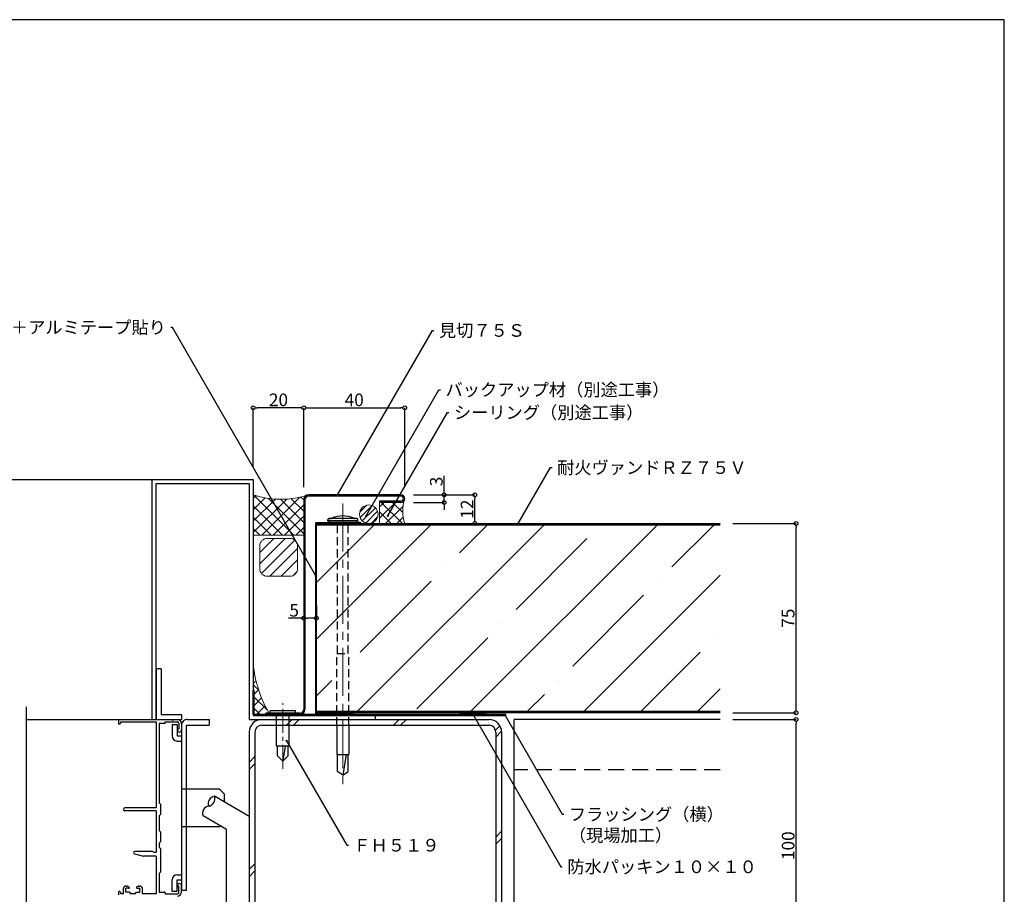
# Model space of a CAD drawing. Extents: x 20 to 800, y -41 to 509.
# Drawn here: x 410 to 800, y 163 to 509 of the extents above; entities that cross this region are included whole.
import ezdxf
from ezdxf import colors
from ezdxf.entities.mleader import LeaderData, LeaderLine
from ezdxf.math import Vec2, Vec3

# ---------------------------------------------------------------- set-up
doc = ezdxf.new("R2010")
doc.units = 0
doc.header["$PDMODE"] = 34
doc.linetypes.add('CENTER2', pattern=[28.574999999999992, 19.05, -3.174999999999998, 3.174999999999998, -3.174999999999998])
doc.linetypes.add('DASHED2', pattern=[9.524999999999995, 6.349999999999997, -3.174999999999998])
doc.layers.get('0').update_dxf_attribs({"linetype": 'CONTINUOUS'})
doc.layers.get('DEFPOINTS').update_dxf_attribs({"linetype": 'CONTINUOUS'})
for name, color, linetype, lineweight in [('HIKIDASI', 7, 'CONTINUOUS', 5), ('PACKING', 7, 'CONTINUOUS', 9), ('SEALING', 7, 'CONTINUOUS', 9), ('SUNPOU', 7, 'CONTINUOUS', 5)]:
    doc.layers.add(name, color=color, linetype=linetype, lineweight=lineweight)
for name, color, linetype in [('SASH', 7, 'CONTINUOUS'), ('SEIHIN', 4, 'CONTINUOUS'), ('SITAJI', 7, 'CONTINUOUS'), ('SUTEITA', 1, 'CONTINUOUS'), ('TEKUSU', 7, 'CONTINUOUS'), ('WAKU', 7, 'CONTINUOUS'), ('YAKUMONO', 1, 'CONTINUOUS')]:
    doc.layers.add(name, color=color, linetype=linetype)
doc.styles.get("Standard").update_dxf_attribs({"font": 'txt.shx', "height": 5, "bigfont": 'extfont.shx'})
doc.dimstyles.get("Standard").update_dxf_attribs({"dimtxt": 5, "dimasz": 1.5, "dimexe": 0, "dimexo": 5, "dimtad": 1, "dimdec": 0, "dimdsep": 46, "dimtxsty": 'STANDARD', "dimblk": 'DOTBLANK', "dimcen": 2.5, "dimadec": 0, "dimazin": 0, "dimtfac": 1, "dimtdec": 0, "dimtmove": 0, "dimatfit": 3, "dimldrblk": 'NONE', "dimfxl": 1, "dimtolj": 1, "dimtzin": 0, "dimarcsym": 0})

# ---------------------------------------------------------------- blocks, each defined once
blk = doc.blocks.new('_DotBlank')
at = {"color": 0, "linetype": 'ByBlock', "lineweight": -2}
blk.add_line((-0.5, 0), (-1, 0), dxfattribs=at)
blk.add_circle((0, 0), 0.5, dxfattribs=at)
blk = doc.blocks.new('*D4')
at = {"layer": 'DEFPOINTS', "color": 0, "transparency": 16777216}
for p in [(687.4999877458549, 309.6851017967111), (717.4999877458549, 309.6851017967111), (687.4999877458549, 234.685101796713)]:
    blk.add_point(p, dxfattribs=at)
at = {"layer": 'SUNPOU', "color": 0, "lineweight": -2, "transparency": 16777216}
for p, q in [((692.4999877458549, 309.6851017967111), (717.4999877458549, 309.6851017967111)), ((717.4999877458549, 236.185101796713), (717.4999877458549, 308.1851017967111)), ((692.4999877458549, 234.685101796713), (717.4999877458549, 234.685101796713))]:
    blk.add_line(p, q, dxfattribs=at)
at = {"layer": 'SUNPOU', "color": 0, "lineweight": -2, "transparency": 16777216, "xscale": 1.5, "yscale": 1.5, "zscale": 1.5}
for p, rotation in [((717.4999877458549, 309.6851017967111), 90), ((717.4999877458549, 234.685101796713), 270)]:
    blk.add_blockref('_DotBlank', p, dxfattribs=dict(at, rotation=rotation))
at = {"layer": 'SUNPOU', "color": 0, "transparency": 16777216, "insert": (714.3749877458549, 272.1851017967121), "char_height": 5, "attachment_point": 5, "rotation": 90}
blk.add_mtext('\\A1;75', dxfattribs=at)
blk = doc.blocks.new('_NONE')
at = {"color": 0, "linetype": 'ByBlock'}
blk.add_circle((0, 0), 0.25, dxfattribs=at)
blk = doc.blocks.new('*D5')
at = {"layer": 'DEFPOINTS', "color": 0, "transparency": 16777216}
for p in [(687.4999877458549, 232.0851104883104), (717.4999877458549, 232.0851104883104), (687.4999877458549, 132.0851104883104)]:
    blk.add_point(p, dxfattribs=at)
at = {"layer": 'SUNPOU', "color": 0, "lineweight": -2, "transparency": 16777216}
for p, q in [((692.4999877458549, 232.0851104883104), (717.4999877458549, 232.0851104883104)), ((717.4999877458549, 133.5851104883104), (717.4999877458549, 230.5851104883104)), ((692.4999877458549, 132.0851104883104), (717.4999877458549, 132.0851104883104))]:
    blk.add_line(p, q, dxfattribs=at)
at = {"layer": 'SUNPOU', "color": 0, "lineweight": -2, "transparency": 16777216, "xscale": 1.5, "yscale": 1.5, "zscale": 1.5}
for p, rotation in [((717.4999877458549, 232.0851104883104), 90), ((717.4999877458549, 132.0851104883104), 270)]:
    blk.add_blockref('_DotBlank', p, dxfattribs=dict(at, rotation=rotation))
at = {"layer": 'SUNPOU', "color": 0, "transparency": 16777216, "insert": (714.3749877458549, 182.0851104883104), "char_height": 5, "attachment_point": 5, "rotation": 90}
blk.add_mtext('\\A1;100', dxfattribs=at)
blk = doc.blocks.new('*D8')
at = {"layer": 'DEFPOINTS', "color": 0, "transparency": 16777216}
for p in [(502.4999877458561, 355.5198611004168), (502.4999877458561, 327.085109947302), (522.4999880968868, 319.035101459935)]:
    blk.add_point(p, dxfattribs=at)
at = {"layer": 'SUNPOU', "color": 0, "lineweight": -2, "transparency": 16777216}
for p, q in [((502.4999877458561, 332.0851099473022), (502.4999877458561, 355.5198611004168)), ((520.9999880968869, 355.5198611004168), (503.9999877458561, 355.5198611004168)), ((522.4999880968868, 324.035101459935), (522.4999880968868, 355.5198611004168))]:
    blk.add_line(p, q, dxfattribs=at)
at = {"layer": 'SUNPOU', "color": 0, "lineweight": -2, "transparency": 16777216, "xscale": 1.5, "yscale": 1.5, "zscale": 1.5, "rotation": 180}
blk.add_blockref('_DotBlank', (502.4999877458561, 355.5198611004168), dxfattribs=at)
at = {"layer": 'SUNPOU', "color": 0, "lineweight": -2, "transparency": 16777216, "xscale": 1.5, "yscale": 1.5, "zscale": 1.5}
blk.add_blockref('_DotBlank', (522.4999880968868, 355.5198611004168), dxfattribs=at)
at = {"layer": 'SUNPOU', "color": 0, "transparency": 16777216, "insert": (512.4999879213715, 358.6448611004168), "char_height": 5, "attachment_point": 5}
blk.add_mtext('\\A1;20', dxfattribs=at)
blk = doc.blocks.new('*D9')
at = {"layer": 'DEFPOINTS', "color": 0, "transparency": 16777216}
for p in [(562.4999880968869, 355.5198611004168), (522.4999880968868, 319.035101459935), (562.4999880968869, 319.535101459935)]:
    blk.add_point(p, dxfattribs=at)
at = {"layer": 'SUNPOU', "color": 0, "lineweight": -2, "transparency": 16777216}
for p, q in [((522.4999880968868, 324.035101459935), (522.4999880968868, 355.5198611004168)), ((523.9999880968869, 355.5198611004168), (560.9999880968869, 355.5198611004168)), ((562.4999880968869, 324.535101459935), (562.4999880968869, 355.5198611004168))]:
    blk.add_line(p, q, dxfattribs=at)
at = {"layer": 'SUNPOU', "color": 0, "lineweight": -2, "transparency": 16777216, "xscale": 1.5, "yscale": 1.5, "zscale": 1.5, "rotation": 180}
blk.add_blockref('_DotBlank', (522.4999880968868, 355.5198611004168), dxfattribs=at)
at = {"layer": 'SUNPOU', "color": 0, "lineweight": -2, "transparency": 16777216, "xscale": 1.5, "yscale": 1.5, "zscale": 1.5}
blk.add_blockref('_DotBlank', (562.4999880968869, 355.5198611004168), dxfattribs=at)
at = {"layer": 'SUNPOU', "color": 0, "transparency": 16777216, "insert": (542.4999880968869, 358.6448611004168), "char_height": 5, "attachment_point": 5}
blk.add_mtext('\\A1;40', dxfattribs=at)
blk = doc.blocks.new('*D10')
at = {"layer": 'DEFPOINTS', "color": 0, "transparency": 16777216}
for p in [(560.9999874107511, 321.0351014599349), (590.3119236457825, 321.0351014599349), (562.4999853263854, 309.6851017967142)]:
    blk.add_point(p, dxfattribs=at)
at = {"layer": 'SUNPOU', "color": 0, "lineweight": -2, "transparency": 16777216}
for p, q in [((565.9999874107511, 321.0351014599349), (590.3119236457825, 321.0351014599349)), ((590.3119236457825, 311.1851017967142), (590.3119236457825, 319.5351014599349)), ((567.4999853263853, 309.6851017967142), (590.3119236457825, 309.6851017967142))]:
    blk.add_line(p, q, dxfattribs=at)
at = {"layer": 'SUNPOU', "color": 0, "lineweight": -2, "transparency": 16777216, "xscale": 1.5, "yscale": 1.5, "zscale": 1.5}
for p, rotation in [((590.3119236457825, 321.0351014599349), 90), ((590.3119236457825, 309.6851017967142), 270)]:
    blk.add_blockref('_DotBlank', p, dxfattribs=dict(at, rotation=rotation))
at = {"layer": 'SUNPOU', "color": 0, "transparency": 16777216, "insert": (587.1869236457825, 315.3601016283243), "char_height": 5, "attachment_point": 5, "rotation": 90}
blk.add_mtext('\\A1;12', dxfattribs=at)
blk = doc.blocks.new('*D12')
at = {"layer": 'DEFPOINTS', "color": 0, "transparency": 16777216}
for p in [(522.4999878681731, 272.1851017967139), (522.4999878681731, 272.1851017967139), (527.4999877458558, 272.1851017967139)]:
    blk.add_point(p, dxfattribs=at)
at = {"layer": 'SUNPOU', "color": 0, "lineweight": -2, "transparency": 16777216}
for p, q in [((522.4999878681731, 277.1851017967139), (522.4999878681731, 272.1851017967139)), ((527.4999877458558, 277.1851017967139), (527.4999877458558, 272.1851017967139)), ((522.4999878681731, 272.1851017967139), (516.4166545348397, 272.1851017967139)), ((525.9999877458558, 272.1851017967139), (523.9999878681731, 272.1851017967139))]:
    blk.add_line(p, q, dxfattribs=at)
at = {"layer": 'SUNPOU', "color": 0, "lineweight": -2, "transparency": 16777216, "xscale": 1.5, "yscale": 1.5, "zscale": 1.5, "rotation": 180}
blk.add_blockref('_DotBlank', (522.4999878681731, 272.1851017967139), dxfattribs=at)
at = {"layer": 'SUNPOU', "color": 0, "lineweight": -2, "transparency": 16777216, "xscale": 1.5, "yscale": 1.5, "zscale": 1.5}
blk.add_blockref('_DotBlank', (527.4999877458558, 272.1851017967139), dxfattribs=at)
at = {"layer": 'SUNPOU', "color": 0, "transparency": 16777216, "insert": (518.7083212015064, 275.3101017967139), "char_height": 5, "attachment_point": 5}
blk.add_mtext('\\A1;5', dxfattribs=at)
blk = doc.blocks.new('*D15')
at = {"layer": 'DEFPOINTS', "color": 0, "transparency": 16777216}
for p in [(560.9999880968871, 321.0351014599351), (578.155955528267, 321.0351014599351), (560.9999880968871, 318.0351014599351)]:
    blk.add_point(p, dxfattribs=at)
at = {"layer": 'SUNPOU', "color": 0, "lineweight": -2, "transparency": 16777216}
for p, q in [((578.155955528267, 322.5351014599351), (578.155955528267, 328.6184347932683)), ((565.9999880968871, 321.0351014599351), (578.155955528267, 321.0351014599351)), ((578.155955528267, 318.0351014599351), (578.155955528267, 321.0351014599351)), ((565.9999880968871, 318.0351014599351), (578.155955528267, 318.0351014599351)), ((578.155955528267, 316.5351014599351), (578.155955528267, 315.0351014599351))]:
    blk.add_line(p, q, dxfattribs=at)
at = {"layer": 'SUNPOU', "color": 0, "lineweight": -2, "transparency": 16777216, "xscale": 1.5, "yscale": 1.5, "zscale": 1.5}
for p, rotation in [((578.155955528267, 321.0351014599351), 270), ((578.155955528267, 318.0351014599351), 90)]:
    blk.add_blockref('_DotBlank', p, dxfattribs=dict(at, rotation=rotation))
at = {"layer": 'SUNPOU', "color": 0, "transparency": 16777216, "insert": (575.030955528267, 326.3267681266015), "char_height": 5, "attachment_point": 5, "rotation": 90}
blk.add_mtext('\\A1;3', dxfattribs=at)

msp = doc.modelspace()

# ---------------------------------------------------------------- hatches: boundary and pattern name
at = {"layer": 'PACKING', "lineweight": 9}
h = msp.add_hatch(dxfattribs=at)
h.set_pattern_fill('ANSI31', color=256)
h.set_pattern_definition([(45, (143.7166683350316, -9.217747123842003), (-2.245064030267287, 2.245064030267287), [])])
edge = h.paths.add_edge_path()
edge.add_arc((508.0779073907788, 291.7835833313608), 3.000000000000113, 180.0000000000021, 270)
edge.add_line((508.0779073907788, 288.7835833313605), (517.077907390779, 288.7835833313608))
edge.add_arc((517.077907390779, 291.7835833313606), 2.999999999999886, 270, 360)
edge.add_line((520.0779073907789, 291.7835833313606), (520.077907390779, 300.7835833313606))
edge.add_arc((517.0779073907789, 300.7835833313604), 3.000000000000113, 2.1628e-12, 90)
edge.add_line((517.0779073907789, 303.7835833313605), (508.0779073907788, 303.7835833313605))
edge.add_arc((508.0779073907788, 300.7835833313604), 3.000000000000113, 90, 179.9999999999978)
edge.add_line((505.0779073907788, 300.7835833313606), (505.0779073907788, 291.7835833313606))
at = {"layer": 'SEALING', "lineweight": 9}
h = msp.add_hatch(dxfattribs=at)
h.set_pattern_fill('ANSI37', color=256, style=0)
h.set_pattern_definition([(45, (-8180.609479338141, 544.8355717322098), (-2.245064030267287, 2.245064030267287), []), (135, (-8180.609479338141, 544.8355717322098), (-2.245064030267287, -2.245064030267287), [])])
edge = h.paths.add_edge_path()
edge.add_arc((513.4999877703607, 354.4769582064728), 35.20451377081557, 251.79245928766312, 288.20754071233625, ccw=False)
edge.add_line((502.499987443834, 321.035101459935), (502.499987745855, 305.0351014592542))
edge.add_line((502.499987745855, 305.0351014592542), (522.4999877458579, 305.0351014592536))
edge.add_line((522.4999877458579, 305.0351014592536), (522.4999880968867, 319.0351014599349))
edge.add_arc((524.4999880968868, 319.0351014599348), 2.000000000000112, 89.9999999999967, 179.9999999999968, ccw=False)
at = {"layer": 'SEALING'}
h = msp.add_hatch(dxfattribs=at)
h.set_pattern_fill('ANSI31', color=256, scale=0.5)
h.set_pattern_definition([(45, (1.515011080112003, -5.68e-14), (-1.122532015133643, 1.122532015133643), [])])
h.paths.add_polyline_path([(551.9399987183967, 313.3601016279841, 1), (544.5899990558573, 313.3601016279841, 1)])
at = {"layer": 'SEALING', "lineweight": 9}
h = msp.add_hatch(dxfattribs=at)
h.set_pattern_fill('ANSI37', color=256, style=0)
h.set_pattern_definition([(45, (5578.225595425668, 10891.74879951278), (-2.245064030267287, 2.245064030267287), []), (135, (5578.225595425668, 10891.74879951278), (-2.245064030267287, -2.245064030267287), [])])
edge = h.paths.add_edge_path()
edge.add_line((552.4999880968866, 309.6851017967143), (562.4999877458577, 309.6850948595189))
edge.add_arc((578.1394399893372, 314.6100976023764), 16.3965886236507, 162.520317060596, 197.4796788556501, ccw=False)
edge.add_arc((560.9999880968866, 319.5351014599352), 1.50000000000034, 270.00000000000864, 359.9999999999913, ccw=False)
edge.add_line((560.9999880968869, 318.035101459935), (552.4999880968869, 318.035101459935))
edge.add_line((552.4999880968869, 318.035101459935), (552.4999880968866, 309.6851017967143))
h = msp.add_hatch(dxfattribs=at)
h.set_pattern_fill('ANSI37', color=256, style=0)
h.set_pattern_definition([(45, (39.79293311439716, -50.31489768675339), (-2.245064030267287, 2.245064030267287), []), (135, (39.79293311439716, -50.31489768675339), (-2.245064030267287, -2.245064030267287), [])])
edge = h.paths.add_edge_path()
edge.add_line((502.4999855106286, 254.0351014505164), (502.4999855106286, 243.685101425462))
edge.add_line((502.4999855106286, 243.685101425462), (502.8499855378858, 243.685101425462))
edge.add_line((502.8499855378858, 243.685101425462), (502.8499855483667, 234.0351014267447))
edge.add_line((502.8499855483667, 234.0351014267447), (509.0554589613345, 234.0351014531055))
edge.add_arc((550.4419699108357, 258.6748659451188), 48.16597640238446, 185.5277978141671, 210.7677655274021, ccw=False)
at = {"layer": 'SEIHIN', "lineweight": 9}
h = msp.add_hatch(dxfattribs=at)
h.set_pattern_fill('ANSI35', color=256, scale=5, style=0)
h.set_pattern_definition([(45, (-10012.56776779986, -128.5039381254288), (-22.45064030267288, 22.45064030267288), []), (45, (-9990.117117799862, -128.5039381254288), (-22.45064030267288, 22.45064030267288), [39.6875, -7.9375, 0, -7.9375])])
h.paths.add_polyline_path([(527.4999877458567, 309.1851017967148), (527.4999877458567, 235.1851017967111), (687.4999877458557, 235.1851017967149), (687.4999877458557, 309.1851017967148)])
at = {"layer": 'TEKUSU', "lineweight": 9, "ltscale": 0.5}
h = msp.add_hatch(dxfattribs=at)
h.set_pattern_fill('ANSI31', color=256, scale=0.5, style=0)
h.set_pattern_definition([(45, (136.6411371332555, -63.19058986459521), (-1.122532015133643, 1.122532015133643), [])])
h.paths.add_polyline_path([(531.4999877458566, 310.1851017967135), (531.4999877458566, 309.6851017967169), (544.4999877458583, 309.6851017967163), (544.4999877458583, 310.1851017967135)])
at = {"layer": 'YAKUMONO', "lineweight": 9}
h = msp.add_hatch(dxfattribs=at)
h.set_pattern_fill('ANSI31', scale=0.5, style=0)
h.set_pattern_definition([(45, (11.64756324658918, -70.58325063880459), (-1.122532015133643, 1.122532015133643), [])])
h.paths.add_polyline_path([(584.4999842207893, 234.6851040173997), (584.4999842207893, 234.0351038616904), (594.4999842207847, 234.035108303065), (594.4999842207847, 234.6851084587734)])

# ---------------------------------------------------------------- linework, layer by layer
for p, q in [((357.5000126825413, 327.0851103757004), (462.4999873174568, 327.0851103757004)), ((527.299987745854, 234.4851017967122), (527.299987745854, 309.8851017967137)), ((542.2999877458585, 309.8851017967137), (527.299987745854, 309.8851017967137)), ((527.4999877458549, 234.685101796713), (527.499987745853, 309.6851017967148)), ((527.4999877458567, 309.6851017967148), (542.2999877458585, 309.6851017967111)), ((542.2999877458585, 309.6851017967111), (542.2999877458585, 309.8851017967137)), ((412.4999999999991, 237.0850606218975), (412.4999999999991, 129.0851103757004)), ((542.2999877458549, 234.4851017967122), (527.299987745854, 234.4851017967122)), ((527.4999877458549, 234.685101796713), (542.2999877458567, 234.6851017967111)), ((542.2999877458549, 234.4851017967122), (542.2999877458567, 234.6851017967111))]:
    msp.add_line(p, q)
at = {"layer": 'PACKING'}
for p, q in [((505.0779073907788, 291.7835833313606), (505.0779073907788, 300.7835833313606)), ((508.0779073907788, 303.7835833313605), (517.0779073907789, 303.7835833313608)), ((520.0779073907789, 291.7835833313606), (520.0779073907789, 300.7835833313606)), ((508.0779073907788, 288.7835833313605), (517.0779073907789, 288.7835833313605))]:
    msp.add_line(p, q, dxfattribs=at)
for centre, start, end in [((508.0779073907788, 300.7835833313606), 90, 180), ((517.0779073907789, 300.7835833313606), 0, 90), ((508.0779073907788, 291.7835833313606), 180, 270), ((517.0779073907789, 291.7835833313606), 270, 0)]:
    msp.add_arc(centre, 3, start, end, dxfattribs=at)
at = {"layer": 'SASH'}
for p, q in [((462.4999873174568, 232.0851103757004), (462.4999873174568, 327.0851103757004)), ((462.4999873174568, 327.0851103757004), (502.4999877458561, 327.085109947302)), ((464.0999873174571, 232.0851103757004), (464.099987317459, 325.4851103757001)), ((464.099987317459, 325.4851103757001), (500.8999876773126, 325.4851100158429)), ((500.8999876773126, 325.4851104442432), (500.8999836760597, 232.0851015864946)), ((502.4999877458561, 327.0851103757004), (502.4999837446051, 233.6851014267459)), ((464.0999873174571, 252.0851103757004), (464.0999873174571, 232.0851103757004)), ((466.0999873174572, 252.0851103757004), (464.0999873174571, 252.0851103757004)), ((466.0999873174572, 252.0851103757004), (466.0999873174572, 234.0851103757004)), ((466.0999873174572, 234.0851103757004), (474.0999873174572, 234.0851103757004)), ((474.0999873174572, 234.0851103757004), (474.0999873174572, 232.0851103757004)), ((412.4999999999991, 232.0851103757004), (449.0999873174589, 232.0851103757004)), ((449.0999873174553, 231.5851103757021), (449.0999873174589, 230.5851103756986)), ((449.3999873174582, 230.2851103756993), (449.5999873174553, 230.285110375703)), ((449.5999873174553, 232.0851103757021), (470.1417297479602, 232.0851103757004)), ((449.8999873174565, 231.0851103757022), (464.0999873174571, 231.0851103757004)), ((449.8999873174565, 231.0851103757022), (449.8999873174581, 230.5851103757004)), ((462.4999873174568, 232.0851103757021), (464.0999873174571, 232.0851103757021)), ((464.0999873174571, 232.0851103757004), (474.0999873174572, 232.0851103757004)), ((464.0999873174571, 231.0851103757004), (464.0999873174552, 197.0851103757021)), ((465.2999873174578, 230.4351103757008), (465.2999873174561, 199.0851103757021)), ((467.2999873174561, 230.4351103756971), (465.2999873174578, 230.4351103757008)), ((467.5999873174571, 231.0851103757022), (472.4499873174575, 231.0851103756986)), ((467.599987317459, 230.7351103757), (467.5999873174571, 231.0851103757022)), ((471.0582448869501, 232.0851103757021), (472.4499873174557, 232.0851103757021)), ((473.0999873174572, 230.435110375699), (473.0999873174551, 228.285110375703)), ((474.0999873174589, 230.4351103756971), (474.0999873174553, 227.910110375703)), ((476.399314081864, 232.085101847847), (485.0999873174552, 232.0851014751106)), ((485.0999873174552, 232.0851014751106), (485.099987317459, 229.7851014751077)), ((500.8999836760597, 232.0851015864946), (550.8999836760597, 232.0851015864946)), ((550.8999836760597, 233.6851015864931), (502.4999837446051, 233.6851014267459)), ((550.8999836760597, 232.0851015864946), (550.8999836760597, 233.6851015864931)), ((470.3499873174552, 230.0350532552702), (470.349987317459, 225.5350532552684)), ((470.3499873174552, 230.0350532552702), (472.3499873174553, 230.0350532552684)), ((472.3499873174553, 230.0350532552684), (472.3499873174553, 225.5350532552702)), ((472.4499873174575, 227.9851103757001), (472.4499873174575, 227.9101103756993)), ((473.0999873174551, 228.285110375703), (472.7499873174568, 228.2851103757011)), ((474.0999873174589, 229.7851019463478), (474.0999873174553, 164.5350532552702)), ((476.0999873174553, 164.5350532552684), (476.0999873174571, 229.785101860668)), ((476.0999873174571, 229.785101860668), (485.099987317459, 229.7851014751077)), ((472.3499873174553, 225.5350532552702), (474.0999873174589, 225.5350532552666)), ((472.3499873174553, 223.5350532552684), (474.0999873174589, 223.5350532552666)), ((489.0999873174552, 204.5350532552702), (474.0999873174576, 204.5350532552702)), ((489.0999873174552, 204.5350532552702), (491.0999873174553, 202.5350532552702)), ((465.6729755613308, 198.6706789936188), (465.2999873174561, 199.0851103757021)), ((500.8999833020828, 193.7004917388145), (487.1365098325862, 201.6468370501179)), ((491.0999873174553, 199.3585221674319), (491.0999873174553, 202.5350532552702)), ((464.0999873174552, 197.0851103757021), (451.6999873174575, 197.0851103757021)), ((464.099987317459, 195.8851103756979), (451.6999873174575, 195.8851103756979)), ((464.099987317459, 195.8851103756979), (464.0999873174571, 179.4851103757)), ((465.7499873174568, 198.4699895741332), (465.7499873174568, 194.5002311772687)), ((465.6729755613308, 194.2995417577849), (465.2999873174578, 193.8851103756997)), ((465.2999873174578, 193.8851103756997), (465.2999873174578, 188.0851103756985)), ((491.8999833020828, 188.5249714390806), (482.6242011523448, 193.8814059672159)), ((465.2999873174578, 188.0851103756985), (465.6729755613308, 187.6706789936188)), ((465.7499873174568, 187.4699895741332), (465.7499873174568, 183.7002311772712)), ((489.0999873174552, 189.5350532552702), (474.0999873174565, 189.5350532552702)), ((489.0999873174552, 189.5350532552702), (489.4846656211067, 189.9197315589222)), ((491.8999833020828, 151.5872430847639), (491.8999833020828, 188.5249714390806)), ((465.6729755613308, 183.499541757782), (465.2999873174561, 183.0851103757004)), ((462.6757232487435, 179.7851103757029), (455.5499873174561, 179.7851103756993)), ((462.8878552831014, 179.6972424100559), (463.0999873174571, 179.4851103757)), ((463.0999873174571, 179.4851103757), (464.0999873174571, 179.4851103757)), ((465.2999873174561, 183.0851103757004), (465.2999873174578, 181.4851103757)), ((465.6729755613326, 181.0706789936184), (465.2999873174578, 181.4851103757)), ((465.7499873174568, 180.8699895741311), (465.7499873174568, 171.7002311772676)), ((455.4409978308543, 178.8985083924135), (459.099987317459, 177.9851103757)), ((464.0999873174552, 177.9851103757), (459.099987317459, 177.9851103757)), ((464.0999873174552, 177.9851103757), (464.0999873174552, 163.0851103757022)), ((465.2999873174561, 171.0851103757022), (465.6729755613308, 171.499541757782)), ((465.2999873174561, 171.0851103757022), (465.2999873174561, 163.7351103757018)), ((470.3499873174571, 164.0350532552702), (470.3499873174571, 168.5350532552684)), ((472.3499873174553, 170.5350532552684), (474.0999873174553, 170.5350532552702)), ((472.3499873174553, 164.0350532552684), (472.3499873174553, 168.5350532552684)), ((472.3499873174553, 168.5350532552684), (474.0999873174553, 168.5350532552702)), ((449.5999873174588, 163.8851103756997), (449.3999873174565, 163.8851103757015)), ((451.0999873174553, 163.0851103757022), (451.0999873174553, 165.0851103757022)), ((452.0999873174551, 166.0851103757022), (452.5025428694736, 166.0851103756986)), ((452.099987317459, 163.7351103757), (452.0999873174572, 165.2351103757)), ((453.1499873174563, 165.2351103757), (452.0999873174572, 165.2351103757)), ((452.9688786087866, 165.9697181861129), (453.2898880392496, 165.800492718824)), ((456.7310960261277, 165.9697181861111), (456.4100865956643, 165.8004927188203)), ((456.5499873174561, 165.2351103757), (457.5999873174589, 165.2351103757)), ((457.1974317654404, 166.0851103757022), (457.5999873174589, 166.0851103757004)), ((457.5999873174553, 163.7351103757), (457.5999873174589, 165.2351103757)), ((458.599987317459, 163.0851103756985), (458.599987317459, 165.0851103757004)), ((470.3499873174571, 164.0350532552702), (472.3499873174553, 164.0350532552684)), ((472.4499873174575, 166.2601103756997), (472.4499873174575, 166.1851103756971)), ((473.0999873174572, 165.8851103756997), (472.7499873174568, 165.8851103756997)), ((473.099987317459, 163.7351103757), (473.0999873174572, 165.8851103756997)), ((474.0999873174572, 163.7351103757), (474.0999873174572, 166.2601103757015)), ((474.0999873174553, 164.5350532552702), (476.0999873174553, 164.5350532552684)), ((449.0999873174572, 163.5851103757004), (449.0999873174572, 162.5851103757004)), ((449.8999873174581, 163.5851103756986), (449.8999873174581, 163.0851103757022)), ((451.0999873174553, 163.0851103757022), (449.8999873174581, 163.0851103757022)), ((453.4499873174573, 163.7351103757), (452.099987317459, 163.7351103757)), ((453.4499873174573, 163.7351103757), (453.9499873174575, 163.0851103757022)), ((455.7499873174568, 163.0851103757022), (453.9499873174575, 163.0851103757022)), ((455.7499873174568, 163.0851103757022), (456.2499873174568, 163.7351103757018)), ((456.2499873174568, 163.7351103757018), (457.5999873174553, 163.7351103757)), ((464.0999873174552, 163.0851103757022), (458.599987317459, 163.0851103756985)), ((465.2999873174561, 163.7351103757018), (467.2999873174561, 163.7351103757)), ((467.599987317459, 163.435110375699), (467.599987317459, 163.0851103757022)), ((467.599987317459, 163.0851103757022), (472.4499873174575, 163.0851103757004))]:
    msp.add_line(p, q, dxfattribs=at)
for centre, radius, start, end in [((449.5999873174553, 231.5851103757004), 0.5, 90, 180), ((449.3999873174545, 230.5851103757023), 0.3, 180, 270), ((449.5999873174553, 230.5851103757004), 0.3, 270, 0), ((467.2999873174561, 230.7351103757), 0.3, 270, 0), ((470.5999873174554, 232.285110375703), 0.5, 203.5781784781644, 336.4218215218351), ((472.4499873174557, 230.4351103757008), 1.649999999999999, 0, 90), ((472.4499873174557, 230.4351103757008), 0.65, 0, 90), ((476.3999872189236, 229.7851019463478), 2.299999999999999, 89.99999754540075, 180.0167711122394), ((472.7499873174568, 227.9851103757001), 0.3, 90, 180), ((473.2749873174562, 227.910110375703), 0.825, 180, 0), ((472.3499873174553, 225.5350532552702), 2, 180, 270), ((487.4548125769052, 198.8649879379327), 2.800000199999998, 96.52746899994295, 202.8319300000791), ((484.5010298028703, 200.5924439073728), 2.838573565457978, 277.5541934692159, 21.80517888601217), ((451.6999873174575, 196.4851103757), 0.6, 90, 270), ((465.4499873174573, 198.4699895741314), 0.3, 0, 41.98721249586621), ((485.2469458037369, 194.965229987323), 2.837862578238906, 97.54746418909095, 202.4523905816445), ((465.4499873174557, 194.5002311772705), 0.3, 318.0127875041338, 0), ((465.4499873174573, 187.4699895741314), 0.3, 0, 41.98721249586621), ((465.4499873174573, 183.7002311772712), 0.3, 318.0127875041338, 0), ((455.5499873174542, 179.3351103757021), 0.45, 90, 255.9836447744046), ((462.6757232487435, 179.4851103757), 0.3, 44.99999999999189, 90), ((465.4499873174573, 180.8699895741311), 0.3, 0, 41.98721249586621), ((465.4499873174557, 171.7002311772712), 0.3, 318.0127875041338, 0), ((472.3499873174572, 168.5350532552702), 2, 90, 180), ((449.3999873174545, 163.5851103757004), 0.3, 90, 180), ((449.5999873174553, 163.5851103757022), 0.3, 0, 90), ((452.0999873174572, 165.0851103757022), 1, 90, 180), ((452.5025428694719, 165.0851103757022), 1, 62.20329689408544, 90), ((453.1499873174563, 165.5351103757029), 0.3, 270, 62.20329689408544), ((456.5499873174561, 165.5351103757029), 0.3, 117.7967031059145, 270), ((457.1974317654404, 165.0851103757022), 1, 90, 117.7967031059145), ((457.5999873174553, 165.0851103757022), 1, 0, 90), ((473.2749873174546, 166.2601103757015), 0.825, 0, 180), ((472.7499873174568, 166.1851103757008), 0.3, 180, 270), ((467.2999873174561, 163.4351103757008), 0.3, 0, 90), ((472.4499873174557, 163.7351103757), 1.649999999999999, 270, 0), ((472.4499873174557, 163.7351103757), 0.65, 270, 0)]:
    msp.add_arc(centre, radius, start, end, dxfattribs=at)
at = {"layer": 'SEALING'}
for p, q in [((552.4999880968869, 318.035101459935), (552.4999880968866, 309.6851017967143)), ((502.499987745855, 305.0351014592536), (522.4999877458579, 305.035101459254))]:
    msp.add_line(p, q, dxfattribs=at)
msp.add_circle((548.264998887127, 313.3601016279841), 3.674999831269701, dxfattribs=at)
for centre, radius, start, end in [((513.4999877703607, 354.5486528072562), 35.27262580377473, 251.8288479146354, 288.171152085364), ((578.1394399893668, 314.6100976023717), 16.39658862368055, 162.5203170606113, 197.4796788556032), ((550.441969910855, 258.6748659451276), 48.16597640240558, 185.5277978141713, 210.7677655273985)]:
    msp.add_arc(centre, radius, start, end, dxfattribs=at)
at = {"layer": 'SEIHIN'}
for p, q in [((527.4999877458567, 309.6851017967148), (687.4999877458567, 309.685101796711)), ((527.4999877458549, 234.685101796713), (527.4999877458567, 309.6851017967148)), ((527.4999877458567, 309.1851017967148), (687.4999877458567, 309.1851017967148)), ((687.4999877458549, 235.1851017967149), (527.4999877458567, 235.1851017967111)), ((687.4999877458549, 234.6851017967129), (527.4999877458549, 234.685101796713))]:
    msp.add_line(p, q, dxfattribs=at)
at = {"layer": 'SITAJI'}
for p, q in [((505.8999833020828, 232.0851104883104), (595.8999833020827, 232.0851104883122)), ((687.4999877458567, 232.0851104883104), (605.8999833020825, 232.0851104883104)), ((605.8999833020827, 132.0851104883104), (605.8999833020827, 232.0851104883104)), ((500.8999833020828, 227.0851104883104), (500.8999833020828, 137.0851104883104)), ((503.1999833020783, 227.0851104883123), (503.1999833020803, 137.0851104883086)), ((505.899983302081, 229.785110488313), (595.8999833020827, 229.785110488313)), ((598.5999833020818, 227.0851104883086), (598.5999833020818, 137.0851104883104)), ((600.8999833020847, 227.0851104883104), (600.8999833020827, 137.0851104883104))]:
    msp.add_line(p, q, dxfattribs=at)
at = {"layer": 'SITAJI', "lineweight": 9}
for p, q in [((517.9173442961074, 232.0851104883141), (515.6173442961065, 229.785110488313)), ((520.7457714208612, 232.0851104883141), (518.4457714208604, 229.785110488313)), ((560.3437511673003, 232.0851104883141), (558.0437511673045, 229.785110488313)), ((563.1721782920542, 232.0851104883141), (560.8721782920531, 229.785110488313)), ((600.2447057847587, 229.5596582345743), (598.4995860994222, 227.814538549238)), ((600.8914017806858, 227.3779271057529), (598.5999833020818, 225.0865086271451)), ((503.1999833020783, 217.3677494942831), (500.8999833020828, 215.0677494942893)), ((503.1999833020783, 214.539322369531), (500.8999833020828, 212.2393223695335)), ((600.8999833020882, 187.7885288807019), (598.5999833020818, 185.4885288807045)), ((600.8999833020882, 184.9601017559571), (598.5999833020818, 182.6601017559505)), ((503.1999833020803, 174.9413426230885), (500.8999833020828, 172.6413426230891)), ((503.1999833020783, 172.1129154983418), (500.8999833020828, 169.8129154983426))]:
    msp.add_line(p, q, dxfattribs=at)
at = {"layer": 'SITAJI', "linetype": 'DASHED2'}
msp.add_line((687.4999877458567, 212.0851104883104), (605.8999833020825, 212.0851104883104), dxfattribs=at)
at = {"layer": 'SITAJI'}
for centre, radius, start, end in [((505.899983302081, 227.0851104883123), 5, 90, 180), ((595.8999833020827, 227.0851104883104), 5, 0, 90), ((505.899983302081, 227.0851104883123), 2.7, 90, 180), ((595.8999833020827, 227.0851104883104), 2.7, 0, 90)]:
    msp.add_arc(centre, radius, start, end, dxfattribs=at)
at = {"layer": 'SUTEITA'}
for p, q in [((502.4999841730044, 243.6851014254619), (502.8499842057867, 243.6851014254619)), ((502.4999842216046, 234.0351014252162), (502.4999841977376, 243.6851014254619)), ((502.8499842107422, 234.0351014257882), (502.8499842002615, 243.6851014254619)), ((602.4999842216048, 234.0351016989615), (502.8499842107422, 234.0351014267444)), ((602.4999842224704, 233.6851016989592), (602.4999842216048, 234.0351016989613)), ((502.8499842111227, 233.6851014267459), (602.4999842224704, 233.6851016989595))]:
    msp.add_line(p, q, dxfattribs=at)
msp.add_arc((502.8499842216032, 234.0351014257882), 0.349999999998488, 180.0000000936485, 270.0000000940329, dxfattribs=at)
at = {"layer": 'TEKUSU', "linetype": 'CENTER2', "lineweight": 5}
msp.add_line((537.9999877458566, 317.5887512967135), (537.9999877458566, 206.0989183146727), dxfattribs=at)
at = {"layer": 'TEKUSU', "ltscale": 0.5}
for p, q in [((528.4719179560378, 309.6851017967135), (541.4719179560414, 309.6851017967148)), ((531.9719195960728, 310.1851017967135), (544.9719195960729, 310.1851017967135)), ((531.9719195960747, 310.1851017967135), (531.9719195960747, 309.6851017967135)), ((531.9719195960728, 309.6851017967135), (544.9719195960765, 309.6851017967148)), ((531.9999877458566, 310.6851017967171), (531.9999877458566, 311.1851017967171)), ((531.9999877458566, 310.6851017967171), (532.5958645421548, 310.1851017967171)), ((543.9999877458565, 310.6851017967171), (531.9999877458566, 310.6851017967135)), ((543.4999877458563, 311.6851017967171), (532.4999877458566, 311.6851017967171)), ((532.4999877458566, 311.6851017967171), (533.2829977458557, 311.6851017967171)), ((543.9999877458565, 310.6851017967171), (543.4041109495581, 310.1851017967171)), ((543.9999877458565, 310.6851017967171), (543.9999877458565, 311.1851017967171)), ((544.9719195960729, 310.1851017967135), (544.9719195960765, 309.6851017967148))]:
    msp.add_line(p, q, dxfattribs=at)
at = {"layer": 'TEKUSU', "linetype": 'DASHED2', "ltscale": 0.5}
for p, q in [((535.9452881661551, 258.1851017967135), (535.9452881661551, 309.1851017967171)), ((540.0546873255579, 258.1851017967135), (540.0546873255579, 309.1851017967171)), ((535.6449877458572, 258.1851017967135), (540.3549877458564, 258.1851017967135)), ((535.6449877458572, 229.785110488313), (535.6449877458572, 258.1851017967135)), ((540.354987745856, 229.785110488313), (540.354987745856, 258.1851017967134))]:
    msp.add_line(p, q, dxfattribs=at)
at = {"layer": 'TEKUSU', "linetype": 'CENTER2', "lineweight": 5, "ltscale": 0.5}
msp.add_line((514.249988096887, 212.5351014599354), (514.2499880968869, 238.4851014599255), dxfattribs=at)
at = {"layer": 'TEKUSU'}
for p, q in [((519.2499880968873, 235.4851014599257), (509.2499880968867, 235.4851014599257)), ((509.2499880968867, 234.535101459935), (509.2499880968867, 235.4851014599257)), ((519.2499880968873, 234.535101459935), (509.2499880968867, 234.535101459935)), ((511.749988096887, 221.5351014599352), (511.749988096887, 234.535101459935)), ((516.749988096887, 221.5351014599352), (516.749988096887, 234.535101459935)), ((519.249988096887, 234.535101459935), (519.249988096887, 235.4851014599257)), ((535.6449877458572, 229.785110488313), (535.6449877458572, 218.1851017967135)), ((540.354987745856, 229.785110488313), (540.354987745856, 218.1851017967135)), ((516.749988096887, 221.535101459935), (511.749988096887, 221.535101459935)), ((512.149988096887, 217.635101459934), (512.149988096887, 221.535101459935)), ((515.1790347894911, 221.535101459935), (514.2499880968868, 215.5351014599341)), ((516.3499880968869, 217.6351014599344), (516.3499880968869, 221.535101459935)), ((514.2499880968868, 215.5351014599343), (512.149988096887, 217.635101459934)), ((514.2499880968868, 215.5351014599341), (516.3499880968869, 217.6351014599344)), ((535.6449877458572, 218.1851017967134), (540.354987745856, 218.1851017967135)), ((535.8999877458582, 211.4396947967149), (535.8999877458582, 218.1851017967135)), ((539.2721381094109, 218.1851017967135), (537.9999877458567, 209.9692583497812)), ((540.099987745855, 211.4396947967149), (540.099987745855, 218.1851017967135)), ((537.9999877458566, 209.9692583497812), (535.8999877458582, 211.4396947967149)), ((537.9999877458566, 209.9692583497812), (540.099987745855, 211.4396947967149))]:
    msp.add_line(p, q, dxfattribs=at)
at = {"layer": 'TEKUSU', "ltscale": 0.5}
for centre, radius, start, end in [((537.9999877458566, 302.0601017967171), 10.625, 66.06107143914666, 113.938925999974), ((532.4999877458566, 311.1851017967171), 0.5, 90, 180), ((533.2829977458557, 312.6851017967171), 1, 270, 293.938925999974), ((542.7169787458579, 312.6851017967171), 1, 246.061074000026, 270), ((543.4999877458563, 311.1851017967171), 0.5, 7e-15, 90)]:
    msp.add_arc(centre, radius, start, end, dxfattribs=at)
at = {"layer": 'TEKUSU', "linetype": 'DASHED2', "ltscale": 0.5}
for centre, start, end in [((533.9799877458561, 308.8141647967173), 10.68844818696078, 26.50000000008534), ((542.019987745857, 308.8141647967173), 153.4999999999146, 169.3115518130392)]:
    msp.add_arc(centre, 2, start, end, dxfattribs=at)
at = {"layer": 'WAKU'}
for p, q in [((800, 509.2089455579318), (20, 509.2089455579318)), ((800, -40.79105444206811), (800, 509.2089455579318))]:
    msp.add_line(p, q, dxfattribs=at)
at = {"layer": 'YAKUMONO', "linetype": 'Continuous'}
for p, q in [((560.9999880968869, 321.035101459935), (524.4999880968869, 321.035101459935)), ((560.9999880968869, 320.535101459935), (524.4999880968869, 320.535101459935)), ((522.4999880968868, 319.035101459935), (522.4999880968868, 236.035101459935)), ((522.9999880968867, 319.035101459935), (522.9999880968867, 236.035101459935)), ((560.9999880968869, 318.535101459935), (552.4999880968869, 318.535101459935)), ((552.4999880968869, 318.535101459935), (552.4999880968869, 318.035101459935)), ((560.9999880968869, 318.035101459935), (552.4999880968869, 318.035101459935)), ((520.9999880968869, 234.535101459935), (507.4999880968869, 234.535101459935)), ((507.4999880968869, 234.035101459935), (507.4999880968869, 234.535101459935)), ((520.9999880968869, 234.035101459935), (507.4999880968869, 234.035101459935))]:
    msp.add_line(p, q, dxfattribs=at)
at = {"layer": 'YAKUMONO', "color": 7}
for p, q in [((584.4999842207893, 234.685101796713), (594.4999842207847, 234.685101796713)), ((584.4999842207893, 234.685101796713), (584.4999842207893, 234.0351016136874)), ((594.4999842207847, 234.035108303065), (584.4999842207893, 234.0351038616904)), ((594.4999842207847, 234.6851084587734), (594.4999842207847, 234.035108303065))]:
    msp.add_line(p, q, dxfattribs=at)
at = {"layer": 'YAKUMONO', "linetype": 'Continuous'}
for centre, radius, start, end in [((524.4999880968869, 319.035101459935), 2, 90, 180), ((524.4999880968869, 319.035101459935), 1.5, 90, 180), ((560.9999880968869, 319.535101459935), 1.5, 270, 90), ((560.9999880968869, 319.535101459935), 1, 270, 90), ((520.9999880968869, 236.035101459935), 2, 270, 0), ((520.9999880968869, 236.035101459935), 1.5, 270, 0)]:
    msp.add_arc(centre, radius, start, end, dxfattribs=at)

# ---------------------------------------------------------------- dimensions: what is measured, and where the dimension line sits
at = {"layer": 'SUNPOU'}
for base, p2, picture, middle in [((502.4999877458561, 355.5198611004168), (502.4999877458561, 327.085109947302), '*D8', (512.4999879213715, 358.6448611004168)), ((562.4999880968869, 355.5198611004168), (562.4999880968869, 319.535101459935), '*D9', (542.4999880968869, 358.6448611004168))]:
    dim = msp.add_linear_dim(base=base, p1=(522.4999880968868, 319.035101459935), p2=p2, dimstyle='STANDARD', dxfattribs=at)
    dim.commit()
    dim.dimension.update_dxf_attribs({"geometry": picture, "text_midpoint": middle})
dim = msp.add_linear_dim(base=(578.155955528267, 321.0351014599351), p1=(560.9999880968869, 318.035101459935), p2=(560.9999880968869, 321.035101459935), angle=90, dimstyle='STANDARD', dxfattribs=at)
dim.commit()
dim.dimension.update_dxf_attribs({"geometry": '*D15', "text_midpoint": (575.030955528267, 326.3267681266015)})
dim = msp.add_linear_dim(base=(590.3119236457825, 321.0351014599349), p1=(562.4999853263854, 309.685101796714), p2=(560.9999874107509, 321.0351014599348), angle=90, text='12', dimstyle='STANDARD', dxfattribs=at)
dim.commit()
dim.dimension.update_dxf_attribs({"geometry": '*D10', "text_midpoint": (587.1869236457825, 315.3601016283243)})
for base, p1, p2, picture, middle in [((717.4999877458549, 309.6851017967111), (687.4999877458549, 234.685101796713), (687.4999877458549, 309.6851017967111), '*D4', (717.4999877458549, 272.1851017967121)), ((717.4999877458549, 232.0851104883104), (687.4999877458549, 132.0851104883104), (687.4999877458549, 232.0851104883104), '*D5', (717.4999877458549, 182.0851104883104))]:
    dim = msp.add_linear_dim(base=base, p1=p1, p2=p2, angle=90, dimstyle='STANDARD', override={"dimse2": 0, "dimtmove": 0}, dxfattribs=at)
    dim.commit()
    dim.dimension.update_dxf_attribs({"geometry": picture, "text_midpoint": middle, "dimtype": 160})
dim = msp.add_linear_dim(base=(522.4999878681731, 272.1851017967139), p1=(527.4999877458558, 272.1851017967139), p2=(522.4999878681731, 272.1851017967139), dimstyle='STANDARD', dxfattribs=at)
dim.commit()
dim.dimension.update_dxf_attribs({"geometry": '*D12', "text_midpoint": (518.7083212015064, 272.1851017967139), "dimtype": 160})

# ---------------------------------------------------------------- leaders
at = {"layer": 'HIKIDASI'}
ml = msp.add_multileader_mtext('Standard', dxfattribs=at)
ml.set_content('パネル本体切断加工＋アルミテープ貼り', color=256, style='STANDARD')
ml.set_leader_properties()
ml.set_arrow_properties(name='NONE')
ml.build(insert=Vec2(0, 0))
ml.multileader.update_dxf_attribs({"text_right_attachment_type": 3, "dogleg_length": 0.6, "arrow_head_size": 0})
ctx = ml.context
ctx.base_point, ctx.char_height, ctx.arrow_head_size, ctx.plane_origin = Vec3(360.9130133720054, 387.3505031195461), 5, 0, Vec3(527.299987745854, 288.9925782959282)
ctx.right_attachment, ctx.text_align_type = 3, 2
notes = []
notes.append((ctx, [(0, (1, 1, 0), (470.5130133720054, 387.3505031195461), (-1, 0), 0.6, [(0, [(527.299987745854, 288.9925782959282)], 0, [])])]))
ctx.mtext.insert, ctx.mtext.alignment, ctx.mtext.flow_direction = Vec3(467.9130133720053, 389.850503119546), 3, 5
ml = msp.add_multileader_mtext('Standard', dxfattribs=at)
ml.set_content('見切７５Ｓ', color=256, style='STANDARD')
ml.set_leader_properties()
ml.set_arrow_properties(name='NONE')
ml.build(insert=Vec2(0, 0))
ml.multileader.update_dxf_attribs({"text_right_attachment_type": 3, "dogleg_length": 0.6, "arrow_head_size": 0})
ctx = ml.context
ctx.base_point, ctx.char_height, ctx.arrow_head_size, ctx.plane_origin = Vec3(574.069791184952, 386.1406666627273), 5, 0, Vec3(535.8810755893771, 321.035101459935)
ctx.right_attachment = 3
notes.append((ctx, [(0, (1, 1, 0), (573.469791184952, 386.1406666627273), (1, 0), 0.6, [(0, [(535.8810755893771, 321.035101459935)], 0, [])])]))
ctx.mtext.insert, ctx.mtext.flow_direction = Vec3(576.0697911849518, 388.6406666627273), 5
ml = msp.add_multileader_mtext('Standard', dxfattribs=at)
ml.set_content('バックアップ材（別途工事）', color=256, style='STANDARD')
ml.set_leader_properties()
ml.set_arrow_properties(name='NONE')
ml.build(insert=Vec2(0, 0))
ml.multileader.update_dxf_attribs({"text_right_attachment_type": 3, "dogleg_length": 0.6, "arrow_head_size": 0})
ctx = ml.context
ctx.base_point, ctx.char_height, ctx.arrow_head_size, ctx.plane_origin = Vec3(576.6717147929729, 362.6589241649714), 5, 0, Vec3(547.2672789928938, 312.7681778758786)
ctx.right_attachment = 3
notes.append((ctx, [(0, (1, 1, 0), (576.0717147929729, 362.6589241649714), (1, 0), 0.6, [(0, [(547.2672789928938, 312.7681778758786)], 0, [])])]))
ctx.mtext.insert, ctx.mtext.flow_direction = Vec3(578.6717147929729, 365.1589241649714), 5
ml = msp.add_multileader_mtext('Standard', dxfattribs=at)
ml.set_content('シーリング（別途工事）', color=256, style='STANDARD')
ml.set_leader_properties()
ml.set_arrow_properties(name='NONE')
ml.build(insert=Vec2(0, 0))
ml.multileader.update_dxf_attribs({"text_right_attachment_type": 3, "dogleg_length": 0.6, "arrow_head_size": 0})
ctx = ml.context
ctx.base_point, ctx.char_height, ctx.arrow_head_size, ctx.plane_origin = Vec3(579.9900897452593, 353.631297982072), 5, 0, Vec3(555.769998250355, 312.7200994334724)
ctx.right_attachment = 3
notes.append((ctx, [(0, (1, 1, 0), (579.3900897452592, 353.631297982072), (1, 0), 0.6, [(0, [(555.769998250355, 312.7200994334724)], 0, [])])]))
ctx.mtext.insert, ctx.mtext.flow_direction = Vec3(581.9900897452592, 356.131297982072), 5
ml = msp.add_multileader_mtext('Standard', dxfattribs=at)
ml.set_content('耐火ヴァンドＲＺ７５Ｖ', color=256, style='STANDARD')
ml.set_leader_properties()
ml.set_arrow_properties(name='NONE')
ml.build(insert=Vec2(0, 0))
ml.multileader.update_dxf_attribs({"text_right_attachment_type": 3, "dogleg_length": 0.6, "arrow_head_size": 0})
ctx = ml.context
ctx.base_point, ctx.char_height, ctx.arrow_head_size, ctx.plane_origin = Vec3(620.8817970803178, 331.8238449766579), 5, 0, Vec3(607.4999877458567, 309.685101796713)
ctx.right_attachment = 3
notes.append((ctx, [(0, (1, 1, 0), (620.2817970803177, 331.8238449766579), (1, 0), 0.6, [(0, [(607.4999877458567, 309.685101796713)], 0, [])])]))
ctx.mtext.insert, ctx.mtext.flow_direction = Vec3(622.8817970803178, 334.3238449766579), 5
ml = msp.add_multileader_mtext('Standard', dxfattribs=at)
ml.set_content('防水パッキン１０×１０', color=256, style='STANDARD')
ml.set_leader_properties()
ml.set_arrow_properties(name='NONE')
ml.build(insert=Vec2(0, 0))
ml.multileader.update_dxf_attribs({"text_right_attachment_type": 3, "dogleg_length": 0.6, "arrow_head_size": 0})
ctx = ml.context
ctx.base_point, ctx.char_height, ctx.arrow_head_size, ctx.plane_origin = Vec3(624.920902177894, 173.729311669244), 5, 0, Vec3(589.2890852405367, 234.4061984861992)
ctx.right_attachment = 3
notes.append((ctx, [(0, (1, 1, 0), (624.3209021778941, 173.729311669244), (1, 0), 0.6, [(0, [(589.2890852405367, 234.4061984861992)], 0, [])])]))
ctx.mtext.insert, ctx.mtext.flow_direction = Vec3(626.920902177894, 176.229311669244), 5
ml = msp.add_multileader_mtext('Standard', dxfattribs=at)
ml.set_content('フラッシング（横）\\P（現場加工）', color=256, style='STANDARD')
ml.set_leader_properties()
ml.set_arrow_properties(name='NONE')
ml.build(insert=Vec2(0, 0))
ml.multileader.update_dxf_attribs({"text_right_attachment_type": 3, "dogleg_length": 0.6, "arrow_head_size": 0})
ctx = ml.context
ctx.base_point, ctx.char_height, ctx.arrow_head_size, ctx.plane_origin = Vec3(625.5232521376657, 194.512665774154), 5, 0, Vec3(602.1854153787074, 233.895754294877)
ctx.right_attachment = 3
notes.append((ctx, [(0, (1, 1, 0), (624.9232521376658, 194.512665774154), (1, 0), 0.6, [(0, [(602.1854153787074, 233.895754294877)], 0, [])])]))
ctx.mtext.insert, ctx.mtext.flow_direction = Vec3(627.5232521376657, 197.012665774154), 5
ml = msp.add_multileader_mtext('Standard', dxfattribs=at)
ml.set_content('ＦＨ５１９', color=256, style='STANDARD')
ml.set_leader_properties()
ml.set_arrow_properties(name='NONE')
ml.build(insert=Vec2(0, 0))
ml.multileader.update_dxf_attribs({"text_right_attachment_type": 3, "dogleg_length": 0.6, "arrow_head_size": 0})
ctx = ml.context
ctx.base_point, ctx.char_height, ctx.arrow_head_size, ctx.plane_origin = Vec3(540.1752038782372, 182.2695731600489), 5, 0, Vec3(515.7321076754433, 223.5670271930408)
ctx.right_attachment = 3
notes.append((ctx, [(0, (1, 1, 0), (539.5752038782371, 182.2695731600489), (1, 0), 0.6, [(0, [(515.7321076754433, 223.5670271930408)], 0, [])])]))
ctx.mtext.insert, ctx.mtext.flow_direction = Vec3(542.1752038782371, 184.7695731600489), 5
for ctx, leaders in notes:
    for number, flags, end, landing, length, lines in leaders:
        leader = LeaderData()
        leader.index, (leader.has_last_leader_line, leader.has_dogleg_vector, leader.attachment_direction) = number, flags
        leader.last_leader_point, leader.dogleg_vector, leader.dogleg_length = Vec3(end), Vec3(landing), length
        for number, points, colour, breaks in lines:
            line = LeaderLine()
            line.index, line.vertices, line.color, line.breaks = number, Vec3.list(points), colors.encode_raw_color(colour), breaks
            leader.lines.append(line)
        ctx.leaders.append(leader)

doc.saveas('drawing.dxf')
